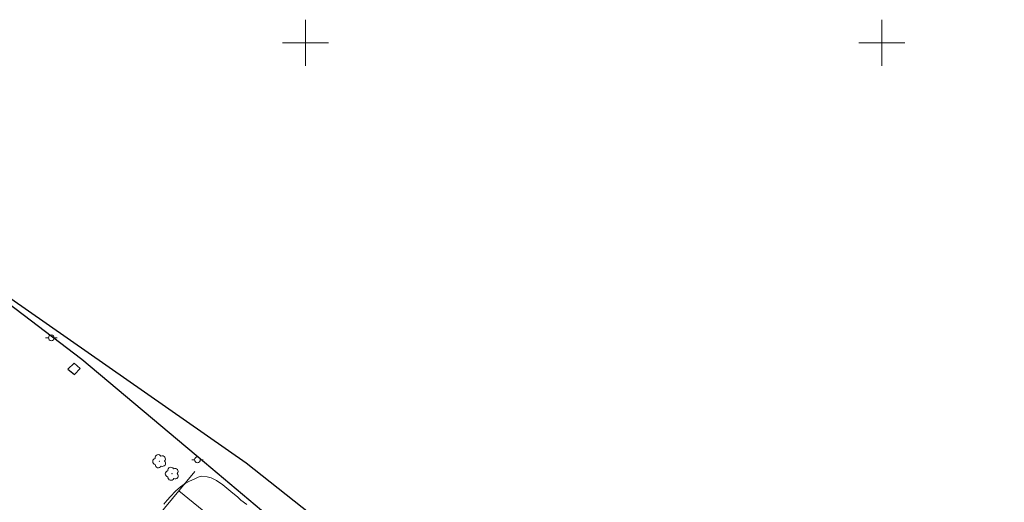
# Model space of a CAD drawing. Units: metres. Extents: x 291301 to 291817, y 1678232 to 1678797.
# Drawn here: x 291450 to 291621, y 1678420 to 1678504 of the extents above; entities that cross this region are included whole.
import ezdxf

# ---------------------------------------------------------------- set-up
doc = ezdxf.new("R2010")
doc.units = ezdxf.units.M
doc.header["$MEASUREMENT"] = 0
doc.layers.add('Arvores_Isoladas', color=7, linetype='Continuous', lineweight=18, true_color=0x00ff33)
doc.layers.add('Curvas_Intermediarias', color=7, linetype='Continuous', lineweight=9, true_color=0x783c14)
for name, color, linetype, lineweight in [('Edificacoes', 7, 'Continuous', 30), ('Limite_Restituicao', 6, 'Continuous', 30), ('Malha_Coordenadas', 7, 'Continuous', 15), ('Muro_Grade', 8, 'Continuous', 20), ('Pavimentacao_Asfaltica_Mfio', 10, 'Continuous', 30), ('Poste', 7, 'Continuous', 9)]:
    doc.layers.add(name, color=color, linetype=linetype, lineweight=lineweight)

# ---------------------------------------------------------------- blocks, each defined once
blk = doc.blocks.new('Arvore')
at = {"layer": 'Arvores_Isoladas'}
blk.add_lwpolyline([(-0.72, 0.49, 0.872324), (-0.72, -0.55, 0.862983), (0.28, -0.83, 0.900105), (0.89, 0.03, 0.863155), (0.26, 0.86, 0.882486)], format="xyb", close=True, dxfattribs=at)
blk.add_circle((0, 0), 0.0286, dxfattribs=at)
blk = doc.blocks.new('Poste')
at = {"layer": 'Poste'}
for points in [[(-0.5, 0), (-1, 0)], [(0.5, 0), (1, 0)]]:
    blk.add_lwpolyline(points, dxfattribs=at)
blk.add_lwpolyline([(0, 0.5, 1), (0, -0.5, 1)], format="xyb", close=True, dxfattribs=at)

msp = doc.modelspace()

# ---------------------------------------------------------------- linework, layer by layer
at = {"layer": 'Curvas_Intermediarias', "elevation": 14, "flags": 128}
msp.add_lwpolyline([(291475.45, 1678419.95), (291476.03, 1678420.64), (291476.6, 1678421.31), (291477.45, 1678422.22), (291478.31, 1678422.96), (291479.14, 1678423.57), (291479.87, 1678423.98), (291480.69, 1678424.31), (291481.41, 1678424.64), (291481.95, 1678424.83), (291482.97, 1678424.74), (291483.65, 1678424.54), (291484.54, 1678424.07), (291485.68, 1678423.33), (291487.07, 1678422.17), (291488.26, 1678421.19), (291488.78, 1678420.69), (291489.82, 1678419.89)], dxfattribs=at)
at = {"layer": 'Edificacoes', "flags": 128}
msp.add_lwpolyline([(291460.94, 1678443.48), (291459.85, 1678444.42), (291458.8, 1678443.41), (291459.95, 1678442.45)], close=True, dxfattribs=at)
at = {"layer": 'Limite_Restituicao', "flags": 128}
msp.add_lwpolyline([(291317.52, 1678319.35), (291375.64, 1678320.76), (291449.45, 1678321.68), (291441.51, 1678460.72), (291489.69, 1678427.13), (291529.4, 1678395.73), (291560.96, 1678344.74), (291582.13, 1678303.29), (291599.74, 1678272.28), (291617.88, 1678242.29), (291621.25, 1678237.24)], dxfattribs=at)
at = {"layer": 'Malha_Coordenadas', "flags": 128}
for points in [[(291500, 1678504), (291500, 1678496)], [(291600, 1678504), (291600, 1678496)], [(291504, 1678500), (291496, 1678500)], [(291604, 1678500), (291596, 1678500)]]:
    msp.add_lwpolyline(points, dxfattribs=at)
at = {"layer": 'Muro_Grade', "flags": 128}
for points in [[(291461.63, 1678402.74), (291467.79, 1678409.89), (291480.82, 1678425.61)], [(291478.06, 1678422.27), (291487.37, 1678414.72)]]:
    msp.add_lwpolyline(points, dxfattribs=at)
at = {"layer": 'Pavimentacao_Asfaltica_Mfio', "flags": 128}
msp.add_lwpolyline([(291506.67, 1678406.84), (291482.46, 1678427.21), (291461.21, 1678445.07), (291445.85, 1678456.69)], dxfattribs=at)

# ---------------------------------------------------------------- block references
at = {"layer": 'Arvores_Isoladas'}
for p in [(291474.67, 1678427.42), (291476.86, 1678425.25)]:
    msp.add_blockref('Arvore', p, dxfattribs=at)
at = {"layer": 'Poste'}
for p in [(291455.91, 1678448.82), (291481.26, 1678427.67)]:
    msp.add_blockref('Poste', p, dxfattribs=at)

doc.saveas('drawing.dxf')
